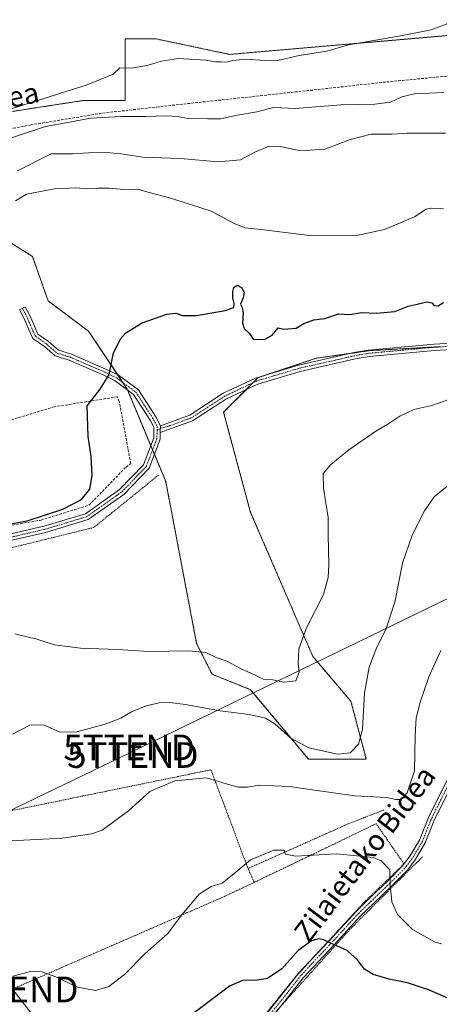
# Model space of a CAD drawing. Units: metres. Extents: x 623583 to 627012, y 4780450 to 4782826.
# Drawn here: x 624695 to 624858, y 4781654 to 4782038 of the extents above; entities that cross this region are included whole.
import ezdxf
from ezdxf.enums import TextEntityAlignment as Align

# ---------------------------------------------------------------- set-up
doc = ezdxf.new("R2010")
doc.units = ezdxf.units.M
doc.header["$MEASUREMENT"] = 0
for name, pattern in [('TRAZO_Y_PUNTO', [1, 0.5, -0.25, 0, -0.25]), ('TRAZOS', [0.75, 0.5, -0.25]), ('TRAZOSX2', [1.5, 1, -0.5])]:
    doc.linetypes.add(name, pattern=pattern)
doc.layers.get('0').update_dxf_attribs({"lineweight": 5})
for name, color, linetype, lineweight in [('Alambrada', 19, 'TRAZOS', 0), ('Arbolado forestal', 92, 'TRAZOS', 0), ('Arbolado forestal CxS', 92, 'Continuous', 0), ('Camino', 19, 'Continuous', 0), ('Camino Cxs', 19, 'Continuous', 0), ('Camino eje', 39, 'TRAZO_Y_PUNTO', 13), ('Curva de nivel maestra', 36, 'Continuous', 30), ('Curva de nivel normal', 36, 'Continuous', 0), ('Muro lineal', 1, 'TRAZOSX2', 13), ('Pista no pavimentada', 254, 'Continuous', 13), ('Pista no pavimentada Cxs', 254, 'Continuous', 0), ('Pista pavimentada eje', 135, 'TRAZO_Y_PUNTO', 0), ('Prado', 92, 'Continuous', 0), ('Prado CxS', 92, 'Continuous', 0), ('Senda', 19, 'TRAZOSX2', 0), ('Tendido', 6, 'Continuous', 0), ('Texto cartográfico', 19, 'Continuous', 0), ('Torre de tendido puntual', 7, 'Continuous', 0)]:
    doc.layers.add(name, color=color, linetype=linetype, lineweight=lineweight)
doc.styles.add('Arial', font='txt', dxfattribs={"height": 0.2})

# ---------------------------------------------------------------- blocks, each defined once
blk = doc.blocks.new('*U158')
at = {"layer": 'Arbolado forestal CxS', "color": 92, "linetype": 'Continuous', "lineweight": 0}
for points in [[(624858.12, 4781910.1, 302.09), (624831.09, 4781908.6, 301.89), (624810.07, 4781905.6, 301.43), (624787.54, 4781898.09, 301.44), (624774.03, 4781884.57, 301.16), (624784.54, 4781845.53, 303.18), (624808.8, 4781789.36, 306.01), (624823.59, 4781771.95, 308.72), (624829.59, 4781749.42, 310.92), (624807.07, 4781749.42, 311.42), (624784.54, 4781776.45, 306.96), (624769.52, 4781782.46, 306.51), (624763.52, 4781794.47, 304.55), (624751.5, 4781857.54, 301.14), (624736.49, 4781893.58, 300.64), (624721.47, 4781916.11, 299.05), (624705.73, 4781927.92, 297.69), (624699.56, 4781945.31, 297.08), (624678.48, 4781958.48, 293.35)], [(624376.86, 4781957.96, 269.97), (624415.9, 4781975.98, 271.01), (624468.46, 4781978.98, 272.36), (624471.22, 4781982.2, 272.38), (624473.21, 4781984.52, 272.41), (624476.77, 4781988.67, 272.3), (624477.34, 4781989.34, 272.31), (624477.47, 4781989.49, 272.31), (624530.03, 4781989.49, 272.64), (624549.55, 4781981.98, 273.51), (624563.07, 4781984.99, 273.74), (624588.6, 4781986.49, 274.28), (624641.16, 4781994, 278.01), (624719.24, 4782006.01, 281.67), (624735.76, 4782006.01, 282.77), (624735.76, 4782030.04, 278.81), (624747.78, 4782030.04, 278.69), (624776.31, 4782024.03, 279.7), (624863.41, 4782031.54, 280.55)]]:
    blk.add_polyline3d(points, dxfattribs=at)
blk = doc.blocks.new('*U163')
at = {"layer": 'Prado CxS', "color": 92, "linetype": 'Continuous', "lineweight": 0}
for points in [[(624863.41, 4782031.54, 280.55), (624776.31, 4782024.03, 279.7), (624747.78, 4782030.04, 278.69), (624735.76, 4782030.04, 278.81), (624735.76, 4782006.01, 282.77), (624719.24, 4782006.01, 281.67), (624641.16, 4781994, 278.01), (624588.6, 4781986.49, 274.28), (624563.07, 4781984.99, 273.74), (624549.55, 4781981.98, 273.51), (624530.03, 4781989.49, 272.64), (624477.47, 4781989.49, 272.31), (624477.34, 4781989.34, 272.31), (624476.77, 4781988.67, 272.3), (624473.21, 4781984.52, 272.41), (624471.22, 4781982.2, 272.38), (624468.46, 4781978.98, 272.36), (624415.9, 4781975.98, 271.01), (624376.86, 4781957.96, 269.97)], [(624678.48, 4781958.48, 293.35), (624699.56, 4781945.31, 297.08), (624705.73, 4781927.92, 297.69), (624721.47, 4781916.11, 299.05), (624736.49, 4781893.58, 300.64), (624751.5, 4781857.54, 301.14), (624763.52, 4781794.47, 304.55), (624769.52, 4781782.46, 306.51), (624784.54, 4781776.45, 306.96), (624807.07, 4781749.42, 311.42), (624829.59, 4781749.42, 310.92), (624823.59, 4781771.95, 308.72), (624808.8, 4781789.36, 306.01), (624784.54, 4781845.53, 303.18), (624774.03, 4781884.57, 301.16), (624787.54, 4781898.09, 301.44), (624810.07, 4781905.6, 301.43), (624831.09, 4781908.6, 301.89), (624858.12, 4781910.1, 302.09)]]:
    blk.add_polyline3d(points, dxfattribs=at)
blk = doc.blocks.new('*U173')
at = {"layer": 'Curva de nivel normal', "color": 36, "linetype": 'Continuous', "lineweight": 0}
blk.add_polyline3d([(624858.63, 4781791.69, 315), (624853.98, 4781781.4, 315), (624850.69, 4781771.98, 315), (624849.05, 4781765.54, 315), (624848.66, 4781758.54, 315), (624848.41, 4781744.87, 315), (624845.54, 4781736.31, 315), (624843.2, 4781733.66, 315), (624841.06, 4781733.62, 315), (624837.41, 4781734.39, 315), (624825.04, 4781735.08, 315), (624799.5, 4781738.67, 315), (624787.9, 4781739.29, 315), (624783.32, 4781738.49, 315), (624779.78, 4781738.43, 315), (624775.01, 4781739.74, 315), (624767.43, 4781742.09, 315), (624755.01, 4781740.97, 315), (624745.34, 4781736.83, 315), (624737.01, 4781729.26, 315), (624726.69, 4781721.75, 315), (624722.57, 4781720.23, 315), (624711.46, 4781718.55, 315), (624688.64, 4781717.36, 315)], dxfattribs=at)
blk = doc.blocks.new('*U188')
at = {"layer": 'Curva de nivel normal', "color": 36, "linetype": 'Continuous', "lineweight": 0}
blk.add_polyline3d([(624863.01, 4781857.25, 310), (624856.01, 4781851.55, 310), (624852.27, 4781846.16, 310), (624847.46, 4781836.67, 310), (624843.67, 4781825.79, 310), (624840.76, 4781810.54, 310), (624837.19, 4781799.95, 310), (624833.65, 4781792.98, 310), (624830.65, 4781785.22, 310), (624828.88, 4781775.17, 310), (624828.16, 4781761.02, 310), (624826.58, 4781755.18, 310), (624823.26, 4781751.86, 310), (624818.42, 4781751.28, 310), (624807.28, 4781753.78, 310), (624800.18, 4781757.49, 310), (624794.04, 4781763.08, 310), (624790.38, 4781765.35, 310), (624783.93, 4781766.76, 310), (624772.7, 4781768.18, 310), (624759.21, 4781770.69, 310), (624753.14, 4781771.45, 310), (624748.98, 4781771.26, 310), (624743.92, 4781770.11, 310), (624738.19, 4781767.85, 310), (624734, 4781765.4, 310), (624727.96, 4781762.99, 310), (624716.86, 4781760, 310), (624710.43, 4781759.94, 310), (624703.93, 4781762.75, 310), (624698.51, 4781762.65, 310), (624691.81, 4781759.11, 310)], dxfattribs=at)
blk = doc.blocks.new('*U210')
at = {"layer": 'Curva de nivel normal', "color": 36, "linetype": 'Continuous', "lineweight": 0}
blk.add_polyline3d([(624858.93, 4781677.41, 320), (624856.42, 4781678.04, 320), (624847.56, 4781683.01, 320), (624841.69, 4781688.81, 320), (624839.55, 4781693.84, 320), (624838.91, 4781700.36, 320), (624838.77, 4781706.28, 320), (624835.33, 4781709.74, 320), (624832.27, 4781711.07, 320), (624818.16, 4781712.51, 320), (624802.08, 4781711.54, 320), (624798.15, 4781712.32, 320), (624797.58, 4781713.97, 320), (624793.63, 4781713.85, 320), (624784.47, 4781710.2, 320), (624778.81, 4781705.3, 320), (624773.47, 4781701.04, 320), (624769.14, 4781699.74, 320), (624764.47, 4781696.75, 320), (624757.81, 4781688.72, 320), (624752.14, 4781681.35, 320), (624743.47, 4781673.64, 320), (624735.47, 4781665.45, 320), (624729.37, 4781660.84, 320), (624724.13, 4781659.16, 320), (624717.1, 4781660.48, 320), (624708.74, 4781664.6, 320), (624703.27, 4781666.49, 320), (624698.81, 4781666.62, 320), (624691.98, 4781664.75, 320)], dxfattribs=at)
blk = doc.blocks.new('*U233')
at = {"layer": 'Curva de nivel maestra', "color": 36, "linetype": 'Continuous', "lineweight": 30}
blk.add_polyline3d([(624689.62, 4781840.76, 300), (624697.58, 4781842.21, 300), (624711.46, 4781846.82, 300), (624718.75, 4781850.51, 300), (624721.92, 4781854.62, 300), (624722.85, 4781859.86, 300), (624722.5, 4781867.28, 300), (624721.25, 4781875.16, 300), (624720.91, 4781887.06, 300), (624725.9, 4781893.54, 300), (624729.44, 4781899.27, 300), (624731.12, 4781907.71, 300), (624732.88, 4781910.93, 300), (624733.93, 4781913.16, 300), (624735.92, 4781915.45, 300), (624742.26, 4781919.41, 300), (624751.96, 4781922.72, 300), (624755.48, 4781923.22, 300), (624758.08, 4781922.26, 300), (624763.52, 4781922.24, 300), (624774.7, 4781924.18, 300), (624778.01, 4781925.38, 300), (624778.14, 4781926.77, 300), (624777.6, 4781929.24, 300), (624777.56, 4781931.57, 300), (624778.04, 4781933.22, 300), (624779.27, 4781934.03, 300), (624781.02, 4781933.19, 300), (624782.01, 4781931.33, 300), (624781.64, 4781929.15, 300), (624780.62, 4781926.68, 300), (624781.25, 4781925.43, 300), (624781.62, 4781923.34, 300), (624781.34, 4781919.24, 300), (624782.09, 4781917.19, 300), (624784.08, 4781915.21, 300), (624785.5, 4781913.1, 300), (624789.9, 4781912.93, 300), (624792.89, 4781914.6, 300), (624795.25, 4781917.49, 300), (624797.43, 4781916.96, 300), (624802.34, 4781917.35, 300), (624805.32, 4781919.19, 300), (624809.1, 4781920.54, 300), (624813.47, 4781921.12, 300), (624818.81, 4781922.92, 300), (624823.22, 4781922.67, 300), (624827.77, 4781923.37, 300), (624833.55, 4781923.22, 300), (624840.67, 4781923.86, 300), (624845.91, 4781925.95, 300), (624849.42, 4781926.64, 300), (624853.18, 4781927.53, 300), (624855.07, 4781927.25, 300), (624855.99, 4781926.17, 300), (624857.62, 4781926, 300), (624859.65, 4781927.38, 300)], dxfattribs=at)
blk = doc.blocks.new('5TTEND')
blk.add_text('5TTEND', height=10).set_placement((0, 0), align=Align.MIDDLE_CENTER)

msp = doc.modelspace()

# ---------------------------------------------------------------- linework, layer by layer
at = {"layer": 'Alambrada', "color": 19, "linetype": 'TRAZOS', "lineweight": 0}
for points in [[(624748.67, 4781860.06, 316.85), (624723.42, 4781839.62, 301.41), (624654.88, 4781822.78, 300.4), (624639.12, 4781818.43, 302.21)], [(624783.55, 4781706.76, 320.56), (624769.12, 4781745.23, 314.78), (624669.32, 4781724.78, 314.33)], [(624836.46, 4781729.61, 320.97), (624822.63, 4781724.2, 318.78), (624783.55, 4781706.76, 320.56)], [(624689.7, 4781658.78, 320.74), (624643.48, 4781637.61, 334.62), (624687.37, 4781600.94, 338.94), (624737.87, 4781546.84, 331.19), (624739.68, 4781546.84, 331.59), (624754.1, 4781581.71, 329.77), (624764.32, 4781610.57, 329.38), (624767.33, 4781615.38, 329.07), (624779.35, 4781636.42, 327.97), (624802.19, 4781664.68, 325.83), (624829.24, 4781694.14, 322.31), (624844.27, 4781708.57, 320.1), (624833.45, 4781724.2, 318.64), (624785.96, 4781701.35, 320.86)], [(624851.48, 4781711.35, 318.78), (624823.23, 4781683.09, 323.88), (624791.37, 4781647.62, 327.27), (624772.73, 4781621.16, 329.15), (624746.89, 4781556.83, 330.97), (624745.08, 4781549.62, 331.22)], [(624783.55, 4781706.76, 320.56), (624785.96, 4781701.35, 320.86)], [(624785.96, 4781701.35, 320.86), (624774.53, 4781695.94, 320.48), (624693.37, 4781660.46, 320.78), (624689.7, 4781658.78, 320.74)]]:
    msp.add_polyline3d(points, dxfattribs=at)
at = {"layer": 'Arbolado forestal', "color": 92, "linetype": 'TRAZOS', "lineweight": 0}
for points in [[(624376.86, 4781957.96, 269.97), (624415.9, 4781975.98, 271.01), (624468.46, 4781978.98, 272.36), (624471.22, 4781982.2, 272.38), (624473.21, 4781984.52, 272.41), (624476.77, 4781988.67, 272.3), (624477.34, 4781989.34, 272.31), (624477.47, 4781989.49, 272.31), (624530.03, 4781989.49, 272.64), (624549.55, 4781981.99, 273.51), (624563.07, 4781984.99, 273.74), (624588.59, 4781986.49, 274.28), (624641.15, 4781994, 278.01), (624719.24, 4782006.01, 281.67), (624735.76, 4782006.01, 282.77), (624735.76, 4782030.04, 278.81), (624747.77, 4782030.04, 278.69), (624776.31, 4782024.03, 279.7), (624863.4, 4782031.54, 280.55)], [(624858.12, 4781910.1, 302.09), (624831.09, 4781908.6, 301.89), (624823.74, 4781907.55, 301.69), (624810.07, 4781905.6, 301.43), (624791.79, 4781899.5, 301.35), (624787.54, 4781898.09, 301.44), (624785.55, 4781896.1, 301.27), (624782.92, 4781893.47, 301.19), (624774.03, 4781884.58, 301.16), (624784.54, 4781845.53, 303.18), (624808.8, 4781789.36, 306.01), (624823.59, 4781771.95, 308.72), (624829.59, 4781749.42, 310.92), (624807.07, 4781749.42, 311.42), (624784.54, 4781776.45, 306.96), (624769.52, 4781782.46, 306.51), (624763.52, 4781794.47, 304.55), (624751.5, 4781857.54, 301.14), (624747.07, 4781868.18, 301.06), (624746.37, 4781869.86, 301.04), (624745.67, 4781871.54, 301.01), (624736.63, 4781893.23, 300.68), (624736.49, 4781893.59, 300.64), (624734.77, 4781896.16, 300.47), (624732.81, 4781899.1, 300.2), (624721.47, 4781916.11, 299.05), (624705.73, 4781927.92, 297.69), (624699.56, 4781945.31, 297.08), (624678.48, 4781958.48, 293.35)]]:
    msp.add_polyline3d(points, dxfattribs=at)
at = {"layer": 'Camino', "color": 19, "linetype": 'Continuous', "lineweight": 0}
for points in [[(624809.41, 4781672.55, 325.34), (624815.1, 4781678.62, 324.82), (624825.6, 4781690.07, 322.53), (624830.63, 4781694.94, 321.49), (624837.92, 4781701.92, 320.08), (624843.58, 4781707.65, 319.47), (624846.34, 4781711.18, 319.07), (624850.3, 4781717.85, 318.16), (624853.79, 4781726.65, 317.95), (624863.55, 4781746.25, 318.03), (624876.3, 4781767.7, 319.24), (624893.48, 4781789.25, 320.97), (624909.36, 4781808.86, 321.72), (624922.49, 4781824.74, 321.1), (624934.72, 4781838.85, 319.07), (624946.73, 4781847.5, 316.97), (624960.13, 4781852.98, 314.96), (624981.18, 4781858.62, 312.17), (625002.51, 4781866.31, 310.87), (625020.61, 4781876.47, 310.12), (625036.5, 4781888.59, 309.13), (625041.04, 4781894.71, 308.27), (625043.57, 4781903.18, 307.44)], [(624865.75, 4781745.05, 318.29), (624855.86, 4781725.18, 317.98), (624852.55, 4781716.75, 318.21), (624848.41, 4781709.77, 318.94), (624845.46, 4781705.99, 319.13), (624839.68, 4781700.14, 319.73), (624832.37, 4781693.14, 321.26), (624827.39, 4781688.33, 322.41), (624816.94, 4781676.92, 324.91), (624805.14, 4781664.34, 325.72), (624799.86, 4781657.55, 325.99), (624796.42, 4781653.24, 326.3)], [(624802.55, 4781665.07, 325.53), (624803.24, 4781665.96, 325.51), (624809.41, 4781672.55, 325.34)], [(624776.96, 4781632.24, 327.99), (624781.99, 4781639.14, 327.75), (624785.75, 4781644.17, 327.47), (624791.32, 4781650.86, 326.55), (624797.89, 4781659.1, 325.78), (624802.55, 4781665.07, 325.53)]]:
    msp.add_polyline3d(points, dxfattribs=at)
at = {"layer": 'Camino Cxs', "color": 19, "linetype": 'Continuous', "lineweight": 0}
for points in [[(624791.32, 4781650.86, 326.55), (624797.89, 4781659.1, 325.78), (624803.24, 4781665.96, 325.51), (624815.1, 4781678.62, 324.82), (624825.6, 4781690.07, 322.53), (624830.63, 4781694.94, 321.49), (624837.92, 4781701.92, 320.08), (624843.58, 4781707.65, 319.47), (624846.34, 4781711.18, 319.07), (624850.3, 4781717.85, 318.16), (624853.79, 4781726.65, 317.95), (624863.55, 4781746.25, 318.03)], [(624865.75, 4781745.05, 318.29), (624855.86, 4781725.18, 317.98), (624852.55, 4781716.75, 318.21), (624848.41, 4781709.77, 318.94), (624845.46, 4781705.99, 319.13), (624839.68, 4781700.14, 319.73), (624832.37, 4781693.14, 321.26), (624827.39, 4781688.33, 322.41), (624816.94, 4781676.92, 324.91), (624805.14, 4781664.34, 325.72), (624799.86, 4781657.55, 325.99), (624793.26, 4781649.28, 326.77)]]:
    msp.add_polyline3d(points, dxfattribs=at)
at = {"layer": 'Camino eje', "color": 39, "linetype": 'TRAZO_Y_PUNTO', "lineweight": 13}
msp.add_polyline3d([(624864.65, 4781745.65, 318.17), (624854.82, 4781725.91, 317.96), (624851.42, 4781717.3, 318.14), (624847.37, 4781710.47, 319), (624844.52, 4781706.82, 319.3), (624838.8, 4781701.03, 319.91), (624831.5, 4781694.04, 321.36), (624826.5, 4781689.2, 322.45), (624816.02, 4781677.77, 324.86), (624804.19, 4781665.15, 325.61), (624798.88, 4781658.32, 325.9), (624792.29, 4781650.07, 326.66), (624786.73, 4781643.4, 327.65), (624783, 4781638.4, 327.95), (624777.44, 4781630.78, 328.26), (624772.76, 4781622.76, 328.89), (624767.76, 4781613.63, 329.03), (624762.68, 4781599.66, 329.37), (624756.41, 4781584.5, 329.64), (624751.96, 4781573.23, 330.04), (624744.5, 4781554.66, 331), (624743.39, 4781550.45, 331.14), (624744.05, 4781543.2, 331.21)], dxfattribs=at)
at = {"layer": 'Curva de nivel maestra', "color": 36, "linetype": 'Continuous', "lineweight": 30}
msp.add_polyline3d([(624862.76, 4781655.56, 325), (624854.27, 4781659.35, 325), (624845.68, 4781662.22, 325), (624838.53, 4781663.6, 325), (624832.21, 4781665.46, 325), (624828.92, 4781667.55, 325), (624826.18, 4781671.21, 325), (624822.09, 4781674.79, 325), (624816.06, 4781677.49, 325), (624813.07, 4781679, 325), (624811.08, 4781679.35, 325), (624808.31, 4781678.57, 325), (624803.07, 4781674.86, 325), (624796.65, 4781667.71, 325), (624791.09, 4781663.9, 325), (624787.14, 4781663.25, 325), (624781.36, 4781663.11, 325), (624776.33, 4781660.88, 325), (624758.34, 4781647.26, 325)], dxfattribs=at)
at = {"layer": 'Curva de nivel normal', "color": 36, "linetype": 'Continuous', "lineweight": 0}
for points in [[(624688.41, 4782001.93, 280), (624720.86, 4782012.14, 280), (624730.98, 4782016.28, 280), (624733.61, 4782018.74, 280), (624738.35, 4782018.66, 280), (624744.61, 4782019.8, 280), (624749.73, 4782021.41, 280), (624756.5, 4782022.46, 280), (624767.14, 4782021.76, 280), (624770.81, 4782021.07, 280), (624773.14, 4782021.14, 280), (624775.14, 4782021.03, 280), (624777.64, 4782021.63, 280), (624782.81, 4782022.1, 280), (624789.97, 4782021.6, 280), (624794.47, 4782021.45, 280), (624803.47, 4782023.55, 280), (624814.28, 4782025.28, 280), (624822.68, 4782027.79, 280), (624833.36, 4782029.54, 280), (624845.05, 4782031.57, 280), (624854.88, 4782033.53, 280), (624865.06, 4782037.53, 280)], [(624691.06, 4781991.38, 285), (624704.73, 4781995.89, 285), (624713.39, 4781997.49, 285), (624722.19, 4781999.12, 285), (624734.2, 4781999.81, 285), (624743.65, 4781999.77, 285), (624751.97, 4782000.12, 285), (624755.94, 4781999.85, 285), (624760.23, 4781999.02, 285), (624767.86, 4781998.94, 285), (624772.8, 4781998.85, 285), (624779.31, 4782000.3, 285), (624786.92, 4782001.64, 285), (624793.61, 4782003.26, 285), (624801.92, 4782002.91, 285), (624819.65, 4782004.3, 285), (624832.86, 4782004.59, 285), (624839.07, 4782005.44, 285), (624843.38, 4782007.52, 285), (624848.4, 4782008.58, 285), (624859.8, 4782009.22, 285)], [(624860.48, 4781993.3, 290), (624851.83, 4781993.32, 290), (624845.45, 4781993.27, 290), (624839.7, 4781992.9, 290), (624831.52, 4781992.92, 290), (624823.46, 4781990.84, 290), (624813.41, 4781987.12, 290), (624803.91, 4781986.46, 290), (624796.14, 4781988.11, 290), (624791.82, 4781988.2, 290), (624786.16, 4781985.88, 290), (624780.63, 4781982.96, 290), (624771.96, 4781982.1, 290), (624757.21, 4781983.43, 290), (624742.63, 4781983.9, 290), (624733.96, 4781985.22, 290), (624728.5, 4781985.75, 290), (624721.47, 4781985.64, 290), (624715.14, 4781985.25, 290), (624706.82, 4781985.32, 290), (624693.73, 4781978.66, 290)], [(624693, 4781967, 295), (624697.23, 4781969.5, 295), (624708.14, 4781971.68, 295), (624716.47, 4781972.05, 295), (624721.14, 4781971.58, 295), (624725.14, 4781971.92, 295), (624729.47, 4781971.82, 295), (624735.14, 4781971.34, 295), (624740.62, 4781971.51, 295), (624745.04, 4781970.16, 295), (624752.95, 4781968.08, 295), (624761.16, 4781965.56, 295), (624769.14, 4781962.97, 295), (624778.13, 4781958.14, 295), (624782.48, 4781956.48, 295), (624789.64, 4781955.69, 295), (624807.47, 4781953.47, 295), (624826.47, 4781953.5, 295), (624836.69, 4781955.82, 295), (624848.33, 4781960.75, 295), (624852.86, 4781963.7, 295), (624854.83, 4781964.14, 295), (624859.65, 4781963.82, 295)], [(624862.18, 4781889.63, 305), (624855.06, 4781887.15, 305), (624848.06, 4781885.58, 305), (624842.7, 4781883.07, 305), (624838.02, 4781879.86, 305), (624833.29, 4781877.13, 305), (624822.81, 4781869.94, 305), (624815.77, 4781864.19, 305), (624812.81, 4781860.74, 305), (624812.94, 4781854.95, 305), (624814.69, 4781843.6, 305), (624814.7, 4781836.88, 305), (624815.06, 4781825.1, 305), (624814.71, 4781820.11, 305), (624812.87, 4781813.54, 305), (624806.3, 4781800.54, 305), (624803.29, 4781792.34, 305), (624803.16, 4781789.25, 305), (624803.02, 4781786.73, 305), (624803.42, 4781783.24, 305), (624802.22, 4781779.9, 305), (624797.47, 4781779.41, 305), (624793.14, 4781780.3, 305), (624789.47, 4781780.58, 305), (624786.35, 4781782.09, 305), (624780.65, 4781784.7, 305), (624775.35, 4781787.53, 305), (624771.14, 4781789.02, 305), (624767.14, 4781790.88, 305), (624760.47, 4781791.61, 305), (624744.96, 4781791.38, 305), (624732.77, 4781792.08, 305), (624718.36, 4781792.6, 305), (624708.2, 4781793.88, 305), (624701.27, 4781796.1, 305), (624692.67, 4781798.18, 305)]]:
    msp.add_polyline3d(points, dxfattribs=at)
at = {"layer": 'Muro lineal', "color": 1, "linetype": 'TRAZOSX2', "lineweight": 13}
msp.add_polyline3d([(624675.19, 4781837.63, 300.9), (624675.6, 4781837.76, 300.86), (624702.94, 4781842.54, 300.99), (624721.6, 4781848.35, 301.09), (624736.05, 4781863.21, 300.87), (624737.85, 4781864.58, 301.66), (624733.42, 4781888.77, 301.59), (624732.57, 4781890.58, 301.45), (624708.1, 4781886.67, 301.55), (624690.72, 4781881.42, 303.81), (624664.07, 4781871.42, 299.66)], dxfattribs=at)
at = {"layer": 'Pista no pavimentada', "color": 254, "linetype": 'Continuous', "lineweight": 13}
for points in [[(624679.24, 4781834.39, 300.13), (624704.09, 4781840.12, 300.31), (624720.19, 4781845.01, 300.43), (624733.5, 4781854.42, 300.81), (624742.87, 4781864.13, 300.99), (624746.81, 4781874.56, 301.01), (624746.91, 4781878.73, 301), (624745.43, 4781881.48, 301.05), (624738.97, 4781891.51, 300.94), (624731.75, 4781896.83, 300.18), (624727.36, 4781898.98, 299.72), (624713.91, 4781904.8, 298.84), (624708.43, 4781906.53, 298.51), (624704.25, 4781910.19, 298.11), (624699.74, 4781913.36, 297.9), (624698.19, 4781916.78, 297.79), (624696.23, 4781921.39, 297.58), (624694.59, 4781924.43, 297.44), (624696.79, 4781925.61, 297.38), (624698.48, 4781922.47, 297.55), (624700.48, 4781917.79, 297.75), (624701.74, 4781915.01, 297.88), (624705.79, 4781912.16, 298.15), (624709.68, 4781908.75, 298.38), (624714.78, 4781907.15, 298.7), (624728.4, 4781901.25, 299.74), (624733.05, 4781898.98, 300.22), (624740.83, 4781893.25, 301), (624747.58, 4781882.75, 301.09), (624749.43, 4781879.32, 301.05)], [(624749.43, 4781879.32, 301.05), (624760.86, 4781883.45, 301.33), (624773.89, 4781891.94, 301.27), (624786.43, 4781897.9, 301.44), (624803.16, 4781902.91, 301.4), (624824.8, 4781907.79, 301.7), (624830.35, 4781908.77, 301.83), (624856, 4781911.15, 301.94), (624876.42, 4781912.31, 302.59), (624882.76, 4781912.51, 302.75), (624909.07, 4781911.23, 302.94), (624934.94, 4781908.1, 303.43), (624955.76, 4781903, 303.91), (624975, 4781901.27, 304.37), (625012.53, 4781903.49, 308.28), (625036.28, 4781905.02, 307.77), (625049.3, 4781906.21, 307.12), (625067.34, 4781908.09, 306.37), (625072.65, 4781908.26, 306.54), (625091.28, 4781908.05, 306.88), (625113.43, 4781907.17, 307.75), (625118.5, 4781906, 307.77), (625143.68, 4781902.39, 308.19)], [(625043.57, 4781903.18, 307.44), (625036.47, 4781902.53, 307.84), (625012.68, 4781900.99, 308.36), (624974.96, 4781898.76, 304.39), (624955.35, 4781900.53, 304), (624934.49, 4781905.64, 303.65), (624908.86, 4781908.74, 302.96), (624882.74, 4781910.01, 302.78), (624876.53, 4781909.81, 302.59), (624856.19, 4781908.65, 302.03), (624830.68, 4781906.29, 302.04), (624825.3, 4781905.34, 301.88), (624803.79, 4781900.49, 301.36), (624787.33, 4781895.56, 301.21), (624775.11, 4781889.76, 301.19), (624761.98, 4781881.2, 301.3), (624749.36, 4781876.64, 301.04)], [(624749.36, 4781876.64, 301.04), (624749.43, 4781879.32, 301.05)], [(624749.36, 4781876.64, 301.04), (624749.43, 4781879.32, 301.05)], [(624749.36, 4781876.64, 301.04), (624749.3, 4781874.07, 301.06), (624745.03, 4781862.77, 301.04), (624735.13, 4781852.51, 300.84), (624721.3, 4781842.74, 300.57), (624704.73, 4781837.71, 300.45), (624679.68, 4781831.93, 300.2)]]:
    msp.add_polyline3d(points, dxfattribs=at)
at = {"layer": 'Pista no pavimentada Cxs', "color": 254, "linetype": 'Continuous', "lineweight": 0}
for points in [[(624679.24, 4781834.39, 300.13), (624704.09, 4781840.12, 300.31), (624720.19, 4781845.01, 300.43), (624733.5, 4781854.42, 300.81), (624742.87, 4781864.13, 300.99), (624746.81, 4781874.56, 301.01), (624746.91, 4781878.73, 301), (624745.43, 4781881.48, 301.05), (624738.97, 4781891.51, 300.94), (624731.75, 4781896.83, 300.18), (624727.36, 4781898.98, 299.72), (624713.91, 4781904.8, 298.84), (624708.43, 4781906.53, 298.51), (624704.25, 4781910.19, 298.11), (624699.74, 4781913.36, 297.9), (624698.19, 4781916.78, 297.79), (624696.23, 4781921.39, 297.58), (624694.59, 4781924.43, 297.44), (624696.79, 4781925.61, 297.38), (624698.48, 4781922.47, 297.55), (624700.48, 4781917.79, 297.75), (624701.74, 4781915.01, 297.88), (624705.79, 4781912.16, 298.15), (624709.68, 4781908.75, 298.38), (624714.78, 4781907.15, 298.7), (624728.4, 4781901.25, 299.74), (624733.05, 4781898.98, 300.22), (624740.83, 4781893.25, 301), (624747.58, 4781882.75, 301.09), (624749.43, 4781879.32, 301.05), (624749.43, 4781879.32, 301.05), (624749.36, 4781876.64, 301.04), (624749.3, 4781874.07, 301.06), (624745.03, 4781862.77, 301.04), (624735.13, 4781852.51, 300.84), (624721.3, 4781842.74, 300.57), (624704.73, 4781837.71, 300.45), (624679.68, 4781831.93, 300.2)], [(624876.53, 4781909.81, 302.59), (624856.19, 4781908.65, 302.03), (624830.68, 4781906.29, 302.04), (624825.3, 4781905.34, 301.88), (624803.79, 4781900.49, 301.36), (624787.33, 4781895.56, 301.21), (624775.11, 4781889.76, 301.19), (624761.98, 4781881.2, 301.3), (624749.36, 4781876.64, 301.04), (624749.43, 4781879.32, 301.05), (624760.86, 4781883.45, 301.33), (624773.89, 4781891.94, 301.27), (624786.43, 4781897.9, 301.44), (624803.16, 4781902.91, 301.4), (624824.8, 4781907.79, 301.7), (624830.35, 4781908.77, 301.83), (624856, 4781911.15, 301.94), (624876.42, 4781912.31, 302.59)]]:
    msp.add_polyline3d(points, dxfattribs=at)
at = {"layer": 'Pista pavimentada eje', "color": 135, "linetype": 'TRAZO_Y_PUNTO', "lineweight": 0}
for points in [[(624695.69, 4781925.02, 297.4), (624697.36, 4781921.93, 297.56), (624698.36, 4781919.59, 297.69), (624699.34, 4781917.29, 297.77), (624700.74, 4781914.19, 297.89), (624705.02, 4781911.18, 298.13), (624709.06, 4781907.64, 298.44), (624711.8, 4781906.78, 298.61), (624714.35, 4781905.98, 298.76), (624721.16, 4781903.03, 299.12), (624727.88, 4781900.12, 299.73), (624730.08, 4781899.04, 299.95), (624732.4, 4781897.91, 300.19), (624739.9, 4781892.38, 300.95), (624743.28, 4781887.13, 301.15), (624746.51, 4781882.12, 301.04), (624747.25, 4781880.74, 301.04), (624748.17, 4781879.03, 301.02), (624748.13, 4781877.52, 301.01)], [(624866.31, 4781910.48, 302.38), (624856.1, 4781909.9, 301.98), (624843.34, 4781908.72, 302.06), (624830.52, 4781907.53, 301.95), (624825.05, 4781906.57, 301.79), (624803.48, 4781901.7, 301.38), (624786.88, 4781896.73, 301.32), (624780.61, 4781893.75, 301.26), (624774.5, 4781890.85, 301.23), (624767.99, 4781886.61, 301.33), (624761.42, 4781882.33, 301.31), (624752.25, 4781879.01, 301.1), (624749.4, 4781878.23, 301.03), (624748.13, 4781877.52, 301.01)], [(624748.13, 4781877.52, 301.01), (624748.06, 4781874.32, 301.03), (624743.95, 4781863.45, 301.02), (624734.32, 4781853.47, 300.85), (624727.66, 4781848.76, 300.68), (624720.75, 4781843.88, 300.54), (624704.41, 4781838.92, 300.43), (624679.46, 4781833.16, 300.16), (624674.25, 4781832.48, 300.07), (624643.91, 4781823.41, 299.24), (624614.13, 4781813.05, 298.3), (624599.17, 4781807.23, 297.84), (624584.13, 4781801.38, 297.5), (624566.86, 4781792.98, 297.3), (624542.09, 4781781.47, 296.47), (624534.55, 4781778.77, 296.24), (624526.08, 4781775.74, 295.76)]]:
    msp.add_polyline3d(points, dxfattribs=at)
at = {"layer": 'Prado', "color": 92, "linetype": 'Continuous', "lineweight": 0}
for points in [[(624376.86, 4781957.96, 269.97), (624415.9, 4781975.98, 271.01), (624468.46, 4781978.98, 272.36), (624471.22, 4781982.2, 272.38), (624473.21, 4781984.52, 272.41), (624476.77, 4781988.67, 272.3), (624477.34, 4781989.34, 272.31), (624477.47, 4781989.49, 272.31), (624530.03, 4781989.49, 272.64), (624549.55, 4781981.99, 273.51), (624563.07, 4781984.99, 273.74), (624588.59, 4781986.49, 274.28), (624641.15, 4781994, 278.01), (624719.24, 4782006.01, 281.67), (624735.76, 4782006.01, 282.77), (624735.76, 4782030.04, 278.81), (624747.77, 4782030.04, 278.69), (624776.31, 4782024.03, 279.7), (624863.4, 4782031.54, 280.55)], [(624858.12, 4781910.1, 302.09), (624831.09, 4781908.6, 301.89), (624823.74, 4781907.55, 301.69), (624810.07, 4781905.6, 301.43), (624791.79, 4781899.5, 301.35), (624787.54, 4781898.09, 301.44), (624785.55, 4781896.1, 301.27), (624782.92, 4781893.47, 301.19), (624774.03, 4781884.58, 301.16), (624784.54, 4781845.53, 303.18), (624808.8, 4781789.36, 306.01), (624823.59, 4781771.95, 308.72), (624829.59, 4781749.42, 310.92), (624807.07, 4781749.42, 311.42), (624784.54, 4781776.45, 306.96), (624769.52, 4781782.46, 306.51), (624763.52, 4781794.47, 304.55), (624751.5, 4781857.54, 301.14), (624747.07, 4781868.18, 301.06), (624746.37, 4781869.86, 301.04), (624745.67, 4781871.54, 301.01), (624736.63, 4781893.23, 300.68), (624736.49, 4781893.59, 300.64), (624734.77, 4781896.16, 300.47), (624732.81, 4781899.1, 300.2), (624721.47, 4781916.11, 299.05), (624705.73, 4781927.92, 297.69), (624699.56, 4781945.31, 297.08), (624678.48, 4781958.48, 293.35)]]:
    msp.add_polyline3d(points, dxfattribs=at)
at = {"layer": 'Senda', "color": 19, "linetype": 'TRAZOSX2', "lineweight": 0}
msp.add_polyline3d([(624874.27, 4782016.81, 283.77), (624854.97, 4782014.95, 283.31), (624837.09, 4782013.23, 282.93), (624795.28, 4782008.64, 283.77), (624748.81, 4782003.6, 283.21), (624726.52, 4782001.07, 284.23), (624699.01, 4781996.54, 283.93), (624649.07, 4781987.19, 279.91), (624647.93, 4781986.98, 279.86), (624601.45, 4781979.81, 276.86), (624579.86, 4781978.31, 275.61), (624561.15, 4781978.79, 275.07), (624535.98, 4781978.96, 273.57), (624511.12, 4781976.75, 273.21), (624494.49, 4781973.7, 272.5), (624474.58, 4781969.87, 272.03), (624463.65, 4781968.51, 271.95), (624449.48, 4781968.67, 271.16), (624433.52, 4781968.57, 271.74), (624424.25, 4781966.74, 272.1), (624415.63, 4781962.5, 271.15), (624401.14, 4781951.38, 272.17), (624385.46, 4781935.05, 273.71)], dxfattribs=at)
at = {"layer": 'Tendido', "color": 6, "linetype": 'Continuous', "lineweight": 0}
for points in [[(624652.92, 4781711.04, 314.25), (624737.49, 4781751.81, 312.47), (624902.27, 4781831.91, 318.37), (625010.94, 4781884.53, 310.05), (625075.97, 4781915.65, 306.7), (625174.98, 4781959.89, 308.52)], [(624652.92, 4781711.04, 314.25), (624691.91, 4781659.62, 320.57), (624756.56, 4781576.05, 330.1), (624784.17, 4781540.5, 332.53), (624863.06, 4781439.55, 336.35), (624889.75, 4781404.91, 338.77)]]:
    msp.add_polyline3d(points, dxfattribs=at)

# ---------------------------------------------------------------- block references
at = {"layer": 'Arbolado forestal CxS', "color": 92, "linetype": 'Continuous', "lineweight": 0}
msp.add_blockref('*U158', (0, 0), dxfattribs=at)
at = {"layer": 'Curva de nivel maestra', "color": 36, "linetype": 'Continuous', "lineweight": 30}
msp.add_blockref('*U233', (0, 0), dxfattribs=at)
at = {"layer": 'Curva de nivel normal', "color": 36, "linetype": 'Continuous', "lineweight": 0}
for name in ['*U173', '*U188', '*U210']:
    msp.add_blockref(name, (0, 0), dxfattribs=at)
at = {"layer": 'Prado CxS', "color": 92, "linetype": 'Continuous', "lineweight": 0}
msp.add_blockref('*U163', (0, 0), dxfattribs=at)
at = {"layer": 'Torre de tendido puntual', "linetype": 'Continuous', "lineweight": 0}
for p in [(624737.2, 4781753.95, 312), (624738.68, 4781750.98, 312.56), (624691.91, 4781659.62, 320.35)]:
    msp.add_blockref('5TTEND', p, dxfattribs=at)

# ---------------------------------------------------------------- texts
at = {"layer": 'Texto cartográfico', "color": 19, "linetype": 'Continuous', "lineweight": 0, "style": 'Arial'}
for s, rotation, p in [('Migeleneko Bidea', 11.6482, (624657.85, 4782000.37)), ('Zilaietako Bidea', 52.6431, (624828.93, 4781712.48))]:
    msp.add_text(s, height=8, rotation=rotation, dxfattribs=at).set_placement(p, align=Align.MIDDLE_CENTER)

doc.saveas('drawing.dxf')
